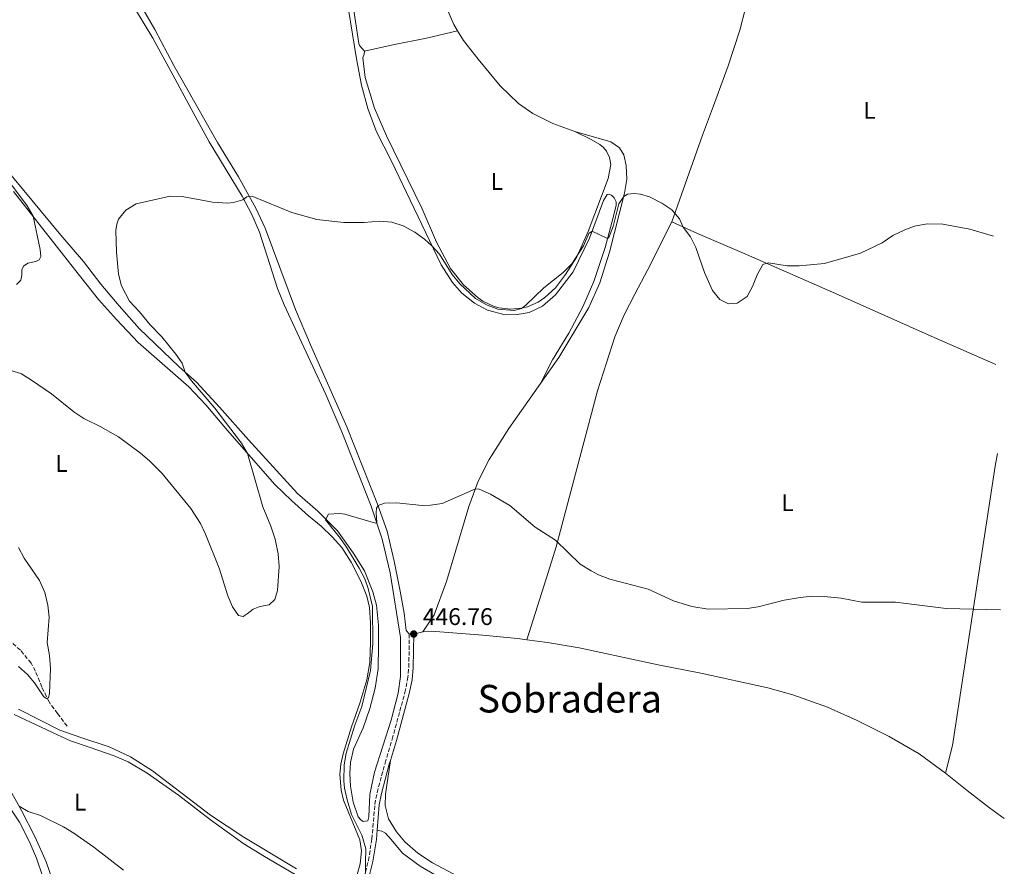
# Model space of a CAD drawing. Units: metres. Extents: x 629234 to 632723, y 4657906 to 4660281.
# Drawn here: x 632286 to 632696, y 4659451 to 4659804 of the extents above; entities that cross this region are included whole.
import ezdxf
from ezdxf.enums import TextEntityAlignment as Align

# ---------------------------------------------------------------- set-up
doc = ezdxf.new("R2010")
doc.units = ezdxf.units.M
doc.header["$MEASUREMENT"] = 0
doc.linetypes.add('DGN Style 3', pattern=[2.435891, 1.739922, -0.695969])
doc.linetypes.add('DGN Style 5', pattern=[1.217945, 0.521977, -0.695969])
for name, color, linetype, lineweight in [('Barranco lineal', 142, 'DGN Style 3', 13), ('Barranco lineal no visto', 142, 'DGN Style 5', 0), ('Camino', 7, 'DGN Style 3', 0), ('Cota de punto acotado terreno', 7, 'Continuous', 0), ('Curva de nivel intermedia', 30, 'Continuous', 0), ('Etiqueta de uso rústico', 92, 'Continuous', 0), ('Línea de cambio de uso (parcela vista)', 92, 'Continuous', 0), ('Margen derecho', 7, 'Continuous', 0), ('Punto acotado terreno (símbolo)', 7, 'Continuous', 0), ('Texto de Área (paraje) menor', 7, 'Continuous', 0)]:
    doc.layers.add(name, color=color, linetype=linetype, lineweight=lineweight)
doc.styles.add('Style-Arial', font='arial.ttf')

# ---------------------------------------------------------------- blocks, each defined once
blk = doc.blocks.new('5PATER')
at = {"layer": 'Barranco lineal no visto', "linetype": 'Continuous', "lineweight": 0}
h = blk.add_hatch(color=51, dxfattribs=at)
edge = h.paths.add_edge_path()
edge.add_ellipse((0, 0), major_axis=(-0.11, -0.111), ratio=0.999422, start_angle=0, end_angle=360)

msp = doc.modelspace()

# ---------------------------------------------------------------- linework, layer by layer
at = {"layer": 'Barranco lineal', "color": 142, "linetype": 'DGN Style 3', "lineweight": 13}
msp.add_polyline3d([(632305.39, 4659509.38, 440.5), (632301.42, 4659514.71, 440.5), (632297.87, 4659519.53, 440.11), (632294.89, 4659525.7, 439.72), (632292.19, 4659532.4, 439.68), (632290.35, 4659535.71, 439.64), (632285.93, 4659541.17, 439.46), (632278.45, 4659547.4, 439.16)], dxfattribs=at)
at = {"layer": 'Camino', "color": 7, "linetype": 'DGN Style 3', "lineweight": 0}
msp.add_polyline3d([(632414.83, 4659416.23, 444.83), (632416.85, 4659418.45, 444.81), (632420.73, 4659424.93, 444.91), (632426.12, 4659437.54, 444.77), (632429.67, 4659448.62, 445.03), (632430.88, 4659453.47, 445.22), (632432.38, 4659462.43, 445.69), (632433.59, 4659476.87, 447.32), (632434.52, 4659481.76, 447.79), (632437.83, 4659494.09, 448.39), (632440.81, 4659504.01, 448.59), (632446.11, 4659523.47, 447.88), (632447.24, 4659529.02, 447.71), (632447.74, 4659533.98, 447.33), (632447.93, 4659547.87, 446.76)], dxfattribs=at)
at = {"layer": 'Curva de nivel intermedia', "color": 30, "linetype": 'Continuous', "lineweight": 0, "flags": 128}
for points, elevation in [([(632284.34, 4659693.48), (632286.13, 4659695.27), (632286.56, 4659697.32), (632286.57, 4659699.53), (632287.28, 4659701.1), (632289.07, 4659702.33), (632292.39, 4659703.02), (632293.77, 4659703.73), (632294.38, 4659705.09), (632294.21, 4659708.07), (632291.26, 4659721.97), (632288.73, 4659726.26), (632278.56, 4659739.93)], 435), ([(632365.92, 4659727.85), (632372.23, 4659727.4), (632374.75, 4659727.59), (632378.65, 4659728.79), (632380.29, 4659730.07), (632382.71, 4659730.08), (632398.93, 4659723.53), (632409.4, 4659720.52), (632420.64, 4659719.33), (632429.13, 4659719.26), (632435.49, 4659719.86), (632440.59, 4659719.39), (632445.35, 4659717.89), (632450.21, 4659715.22), (632454.25, 4659712.3), (632457.38, 4659709.55), (632460.52, 4659706.11), (632465.79, 4659697.61), (632468.91, 4659693.72), (632475.46, 4659687.64), (632480.1, 4659685.07), (632484.76, 4659683.25), (632491.58, 4659682.66), (632494.65, 4659683.44), (632496.53, 4659684.86), (632504.02, 4659692.02), (632512.08, 4659698.5), (632515.59, 4659702.09), (632520.51, 4659709.59), (632522.72, 4659714.66), (632524.11, 4659715.66), (632530.5, 4659712.68), (632531.04, 4659713), (632532.79, 4659717.71), (632535.17, 4659727.13), (632537.27, 4659730.15), (632538.85, 4659731.15), (632541.55, 4659731.33), (632544.25, 4659731.07), (632548.05, 4659730.06), (632553.11, 4659727.41), (632557.25, 4659724.53), (632560.55, 4659720.78), (632562.02, 4659717.42), (632565.1, 4659713.35), (632567.25, 4659708.83), (632570.9, 4659698.49), (632574.25, 4659690.93), (632577.25, 4659687.24), (632580.89, 4659685.46), (632584.45, 4659685.73), (632588.6, 4659688.52), (632590.94, 4659692.63), (632592.77, 4659697.44), (632595.15, 4659701.84), (632597.6, 4659702.54), (632605.31, 4659701.22), (632610.31, 4659701.2), (632620.84, 4659702.21), (632635.83, 4659706.52), (632644.91, 4659710.84), (632649.39, 4659713.85), (632654.37, 4659716.29), (632658.43, 4659717.85), (632663.61, 4659718.77), (632670.22, 4659718.57), (632681.38, 4659716.59), (632691.23, 4659713.62)], 440), ([(632281.69, 4659657.78), (632286.35, 4659656.27), (632290.62, 4659653.67), (632298.88, 4659647.88), (632308.14, 4659640.45), (632312.32, 4659637.71), (632319.22, 4659634.25), (632326.84, 4659629.98), (632335.96, 4659623.25), (632339.73, 4659619.97), (632344.97, 4659614.74), (632356.91, 4659600.14), (632360.98, 4659593.96), (632363.1, 4659589.43), (632368.78, 4659575.32), (632372.36, 4659563.78), (632374.32, 4659559.11), (632376.74, 4659555.51), (632378.68, 4659555.2), (632380.43, 4659556.2), (632382.89, 4659558.25), (632385.71, 4659559.27), (632389.54, 4659560.06), (632391.86, 4659562.18), (632393.08, 4659566.01), (632393.78, 4659575.93), (632393.25, 4659581.31), (632391.99, 4659587.32), (632390.26, 4659592.8), (632386.91, 4659600.88), (632380.6, 4659623.06), (632378.04, 4659627.35), (632366.88, 4659641.9), (632357.19, 4659653.33), (632354.59, 4659656.94), (632353.32, 4659660.69), (632350.69, 4659664.46), (632344.82, 4659671.63), (632339.95, 4659676.61), (632335.5, 4659682.07), (632331.33, 4659686.54), (632328.07, 4659692.89), (632326.74, 4659697.73), (632325.9, 4659706.94), (632325.67, 4659716.01), (632326.11, 4659718.62), (632326.74, 4659720.64), (632329.86, 4659724.47), (632334.15, 4659727.06), (632348.32, 4659730.22), (632353.28, 4659730.09), (632365.92, 4659727.85)], 440), ([(632429.72, 4659448.38), (632429.75, 4659452.71), (632429.79, 4659458.36), (632428.13, 4659464.08), (632423.9, 4659472.7), (632422.03, 4659478.73), (632420.89, 4659483.6), (632420.61, 4659486.67), (632420.81, 4659493.29), (632421.64, 4659498.22), (632425.31, 4659509.93), (632428.11, 4659517.66), (632431.82, 4659532.71), (632432.72, 4659543.75), (632432.6, 4659559.26), (632430.84, 4659566.85), (632429.42, 4659570.88), (632427.09, 4659575.31), (632421.72, 4659584.02), (632419.33, 4659587.61), (632413.08, 4659595.49), (632414.26, 4659597.77), (632418.79, 4659598.06), (632421.01, 4659597.82), (632433.79, 4659593.98), (632434.41, 4659594.3), (632434.1, 4659598.28), (632434.27, 4659600.22), (632434.98, 4659601.41), (632437.56, 4659602.32), (632442.56, 4659602.5), (632453.23, 4659601.38), (632456.73, 4659601.5), (632461.67, 4659602.22), (632475.46, 4659608.35), (632477.06, 4659608.21), (632481.7, 4659606.17), (632489.78, 4659601.36), (632500.39, 4659592.43), (632508.8, 4659586.99), (632519.08, 4659576.96), (632523.7, 4659574.16), (632526.74, 4659572.48), (632531.4, 4659570.65), (632547.41, 4659566.6), (632557.99, 4659561.69), (632565.66, 4659559.25), (632572.39, 4659558.13), (632588.66, 4659558.54), (632593.25, 4659559.24), (632604.13, 4659561.92), (632610.81, 4659563.11), (632615.76, 4659563.61), (632620.75, 4659563.46), (632627.82, 4659562.81), (632636.47, 4659561.16), (632650.5, 4659561.08), (632671.51, 4659558.41), (632694.15, 4659557.98)], 445), ([(632285.12, 4659534.37), (632288.85, 4659530.97), (632291.78, 4659527.47), (632295.75, 4659521.72), (632296.87, 4659520.97), (632297.66, 4659521.26), (632298.06, 4659523.2), (632298.54, 4659533.47), (632298.07, 4659538.83), (632297.11, 4659544.3), (632297.87, 4659554.84), (632297.38, 4659559.82), (632296.15, 4659565.18), (632293.83, 4659570.15), (632287.49, 4659579.38), (632285.12, 4659583.96)], 440), ([(632285.43, 4659476.05), (632289.23, 4659473.87)], 445), ([(632289.23, 4659473.87), (632294.24, 4659472.29), (632303.85, 4659467.5), (632308.13, 4659464.91), (632316.53, 4659458.98), (632328.92, 4659449.47)], 445)]:
    msp.add_lwpolyline(points, dxfattribs=dict(at, elevation=elevation))
at = {"layer": 'Línea de cambio de uso (parcela vista)', "color": 92, "linetype": 'Continuous', "lineweight": 0, "elevation": 446.76, "flags": 128}
msp.add_lwpolyline([(632447.93, 4659547.87), (632449.78, 4659547.84)], dxfattribs=at)
at = {"layer": 'Línea de cambio de uso (parcela vista)', "color": 92, "linetype": 'Continuous', "lineweight": 0, "extrusion": (-0.010158, -0.002457, 0.999945), "elevation": -17428.11, "flags": 128}
msp.add_lwpolyline([(632421.69, 4659519.08), (632425.41, 4659519.98)], dxfattribs=at)
at = {"layer": 'Línea de cambio de uso (parcela vista)', "color": 92, "linetype": 'Continuous', "lineweight": 0}
for points in [[(632429.25, 4659790.74, 436.54), (632427.24, 4659793.06, 436.5), (632426.91, 4659793.92, 436.5), (632422.5, 4659823.28, 435.42), (632420.07, 4659833.39, 435.24), (632418.25, 4659838.8, 435.24), (632416.94, 4659840.71, 435.24), (632411.37, 4659846.26, 435.33), (632406.02, 4659853.17, 435.33), (632401.75, 4659860.23, 435.37), (632398.03, 4659869.03, 435.07), (632383.74, 4659906.71, 434.12), (632380.08, 4659918.25, 433.9), (632370.19, 4659941.8, 433.21), (632358.3, 4659971.21, 432), (632354.79, 4659981.96, 431.48), (632353.54, 4659988.27, 431.48), (632353.55, 4659991.53, 431.39), (632357.29, 4660009.84, 430.66), (632358.41, 4660017.48, 430.4), (632358.51, 4660023.92, 430.05), (632357.85, 4660031.84, 429.36), (632356.08, 4660052.62, 428.75)], [(632589.06, 4659842.4, 436.71), (632590.03, 4659836.11, 436.71), (632590.28, 4659829.88, 436.8), (632590.19, 4659823.09, 437.15), (632589.4, 4659816.29, 437.15), (632588.04, 4659808.68, 437.45), (632585.57, 4659799.5, 437.67), (632580.77, 4659784.56, 437.93), (632574.71, 4659767.87, 438.32), (632570.11, 4659755.7, 438.96), (632557.25, 4659719.61, 440.13)], [(632327.15, 4659825.25, 436.33), (632341.99, 4659799.74, 437.32), (632349.9, 4659784.71, 437.8), (632368, 4659752.7, 438.71), (632376.77, 4659738.31, 439.49), (632383.95, 4659725.23, 440.26), (632387.87, 4659716.89, 440.78), (632400.46, 4659683.02, 442.04), (632406.74, 4659668.31, 442.82), (632421.94, 4659634.11, 444.12), (632434.68, 4659601.94, 445.16), (632438.74, 4659590.76, 445.55), (632441.66, 4659578.24, 445.89), (632444.19, 4659565.68, 446.11), (632445.77, 4659556.56, 446.54), (632446.62, 4659549.3, 446.67), (632447.93, 4659547.87, 446.76)], [(632420.85, 4659819.33, 436.18), (632425.96, 4659787.45, 437.09), (632428.02, 4659776.51, 437.74), (632430.68, 4659766.82, 438.34), (632434.3, 4659757.12, 438.69), (632440.43, 4659745.2, 439.08), (632461.15, 4659701.61, 440.2), (632465.99, 4659694.35, 440.64), (632469.8, 4659689.91, 440.81), (632475.04, 4659685.67, 440.94), (632480.52, 4659682.75, 440.94), (632487.83, 4659680.9, 441.2), (632492.81, 4659680.99, 441.37), (632497.89, 4659681.84, 441.5), (632503.46, 4659684.39, 441.46), (632508.88, 4659689.23, 441.07), (632516.13, 4659698.7, 440.85), (632523.06, 4659712.77, 440.12), (632528.78, 4659728.49, 439.47)], [(632468.05, 4659799.22, 436.2), (632466.47, 4659801.8, 436.07), (632462.83, 4659810.08, 435.76)], [(632275.19, 4659747.28, 435.71), (632302.81, 4659714.02, 437.66), (632312.22, 4659703.02, 438.62), (632319.45, 4659693.62, 439.39), (632327.02, 4659684.61, 439.91), (632335.39, 4659675.12, 439.91), (632352.11, 4659659.17, 439.91), (632359.28, 4659652.74, 440.17), (632368.85, 4659642.31, 441.08), (632380.89, 4659628.73, 441.81), (632401.32, 4659606.46, 444.19), (632409.76, 4659598.99, 444.89), (632418, 4659590.85, 445.19), (632424.49, 4659581.68, 445.49), (632429.26, 4659574.21, 445.62), (632432.77, 4659565.44, 445.75), (632434.29, 4659559.86, 445.88), (632435.05, 4659551.56, 446.19), (632435.16, 4659543.18, 446.62), (632434.91, 4659533.27, 446.83), (632433.7, 4659525.32, 447.22), (632431.45, 4659516.83, 447.27), (632428.75, 4659508.82, 447.22), (632424.75, 4659499.85, 446.96), (632423.42, 4659494.36, 446.66), (632423.15, 4659489.71, 446.45), (632423.38, 4659484.45, 446.27), (632424.57, 4659477.75, 445.84), (632426.64, 4659471.73, 445.8), (632427.78, 4659470.43, 445.93), (632428.72, 4659469.76, 445.97), (632430.59, 4659469.96, 446.23), (632431.08, 4659471.7, 446.45), (632431.47, 4659480.95, 446.45), (632433.5, 4659490.24, 446.7), (632440.44, 4659511.93, 447.27), (632443.26, 4659523.2, 446.96), (632444.28, 4659530.17, 446.92), (632444.31, 4659546.45, 446.58), (632439.98, 4659573.39, 445.67), (632436.62, 4659587.36, 445.15), (632432.06, 4659601.06, 444.84), (632419.86, 4659632.06, 443.98), (632413.22, 4659647.67, 443.5), (632395.82, 4659684.98, 441.99), (632393.01, 4659691.83, 441.81), (632385.51, 4659715.28, 440.91), (632382.4, 4659722.61, 440.43), (632378.26, 4659730.22, 439.91), (632364.6, 4659752.99, 438.78), (632357.1, 4659766.64, 438.09), (632349.37, 4659780.88, 438.05), (632341.08, 4659796.08, 437.4), (632333.92, 4659808.01, 436.66)], [(632429.25, 4659790.74, 436.54), (632441.12, 4659793.33, 436.11), (632455.13, 4659796.1, 436.02), (632468.05, 4659799.22, 436.2)], [(632516.85, 4659757.29, 438.14), (632507.76, 4659760.56, 437.84), (632499.38, 4659764.68, 437.49), (632493.45, 4659768.91, 437.19), (632485.77, 4659776.29, 436.97), (632476.55, 4659787.36, 436.72), (632470.56, 4659795.15, 436.41), (632468.05, 4659799.22, 436.2)], [(632516.85, 4659757.29, 438.14), (632523.73, 4659753.84, 438.32), (632527.33, 4659751.75, 438.75), (632528.83, 4659750.5, 438.73), (632530.07, 4659748.99, 438.74), (632531.36, 4659746.37, 438.81), (632531.87, 4659743.49, 438.92), (632530.73, 4659737.61, 438.92), (632522.48, 4659715.62, 439.44), (632517.74, 4659704.98, 440), (632513.02, 4659697.59, 440.05), (632508.85, 4659692.15, 440.05), (632504.35, 4659688.02, 440.13), (632501.65, 4659686.11, 440.13), (632497.21, 4659684.2, 440.05), (632494.87, 4659683.61, 440.01), (632490.05, 4659683.19, 439.92), (632485.26, 4659683.79, 439.84), (632482.94, 4659684.46, 439.8), (632478.57, 4659686.53, 439.73), (632476.58, 4659687.9, 439.7), (632470.46, 4659693.3, 439.44), (632465.08, 4659700.13, 439.23), (632459.21, 4659711.18, 438.92), (632453.26, 4659724.94, 438.45), (632438.41, 4659755.44, 437.62), (632433.4, 4659766.88, 437.06), (632429.61, 4659779.67, 436.67), (632428.64, 4659787.86, 436.54), (632429.17, 4659789.42, 436.54), (632429.25, 4659790.74, 436.54)], [(632502.52, 4659652.16, 442.83), (632510.22, 4659663.12, 442.3), (632522.78, 4659683.9, 441.65), (632527.28, 4659694.23, 441.26), (632531.35, 4659706.98, 440.65), (632537.62, 4659731.5, 439.96), (632538.49, 4659737.37, 439.79), (632538.22, 4659743.07, 439.74), (632537.28, 4659747.46, 439.57), (632535.46, 4659750.37, 439.31), (632531.85, 4659752.94, 439.14), (632516.85, 4659757.29, 438.14)], [(632424.98, 4659443.26, 443.85), (632427.43, 4659452.13, 444.24), (632427.96, 4659457.47, 444.5), (632427.26, 4659462.03, 444.5), (632420.59, 4659478.56, 444.44), (632419.49, 4659482.78, 444.3), (632418.95, 4659489.31, 444.22), (632419.35, 4659493.66, 444.28), (632420.35, 4659497.92, 444.41), (632423.86, 4659509.14, 444.76), (632427.36, 4659519, 444.8), (632430.24, 4659528.82, 444.89), (632431.5, 4659536.04, 444.93), (632431.78, 4659544.43, 444.98), (632431.74, 4659552.56, 444.5), (632431.36, 4659558.86, 444.41), (632430.27, 4659563.62, 444.24), (632427.74, 4659569.85, 444.2), (632423.69, 4659577.85, 444.15), (632419.85, 4659583.84, 444.11), (632415.79, 4659588.38, 443.63), (632411.18, 4659592.83, 443.25), (632405.94, 4659597.11, 443.07), (632398.8, 4659603.5, 441.99), (632391.97, 4659610.17, 440.99), (632372.2, 4659632.59, 439.26), (632363.15, 4659643.34, 438.87), (632356.06, 4659650.84, 438.4), (632335.03, 4659669.29, 437.23), (632326.01, 4659678.83, 437.19), (632318.49, 4659687.22, 436.75), (632308.47, 4659699.93, 436.02), (632283.08, 4659732.25, 434.5)], [(632528.78, 4659728.49, 439.47), (632530.33, 4659731.04, 439.47), (632531.09, 4659731.06, 439.47), (632532.17, 4659730.73, 439.47), (632533.26, 4659729.64, 439.47), (632534.06, 4659727.89, 439.47), (632534.11, 4659726.47, 439.47), (632532.88, 4659721.46, 439.51), (632529.46, 4659708.87, 440.2), (632524.75, 4659694.69, 440.59), (632520.26, 4659684.12, 441.03), (632514.45, 4659673.25, 441.37), (632507.61, 4659662.09, 442.02), (632502.52, 4659652.16, 442.83)], [(632557.25, 4659719.61, 440.13), (632547.27, 4659699.73, 440.91), (632541.87, 4659689.42, 441.09), (632537.45, 4659680.86, 441.78), (632533.59, 4659671.65, 441.95), (632530.06, 4659660.86, 442.21), (632526.31, 4659649.19, 442.9), (632509.14, 4659584.18, 445.07), (632505.72, 4659573.52, 445.67), (632496.94, 4659545.42, 446.48)], [(632692.23, 4659660.2, 442.3), (632666.61, 4659671.36, 441.95), (632625.43, 4659689.77, 441.13), (632588.34, 4659705.94, 439.79), (632568.04, 4659714.66, 439.83), (632557.25, 4659719.61, 440.13)], [(632453.5, 4659548.74, 446.8), (632458.3, 4659555.82, 446.41), (632463.36, 4659569.79, 446.02), (632472.73, 4659600.94, 445.24), (632476.64, 4659611.54, 444.9), (632481.19, 4659620.62, 444.33), (632489.42, 4659633.5, 443.73), (632502.52, 4659652.16, 442.83)], [(632671.33, 4659489.9, 447.67), (632674.15, 4659501.45, 447.32), (632683.93, 4659565.2, 444.72), (632692.04, 4659617.8, 443.16), (632692.92, 4659623.04, 443.03)], [(632453.5, 4659548.74, 446.8), (632457.03, 4659549.04, 446.8), (632478.56, 4659547.4, 446.84), (632493.06, 4659545.91, 446.5), (632496.94, 4659545.42, 446.48)], [(632496.94, 4659545.42, 446.48), (632505.52, 4659544.33, 446.45), (632518.72, 4659542.02, 446.45), (632551.53, 4659535.07, 446.24), (632569.43, 4659531.49, 446.5), (632597.34, 4659525.42, 446.71), (632607.64, 4659522.51, 446.76), (632622.14, 4659517.32, 446.93), (632634.46, 4659511.75, 447.36), (632647.8, 4659505.15, 447.32), (632660.28, 4659497.99, 447.49), (632671.33, 4659489.9, 447.67)], [(632400.36, 4659447.67, 444.75), (632387.62, 4659455.21, 443.84), (632379.02, 4659460.36, 443.58), (632365.06, 4659470.48, 443.27), (632351.73, 4659480.64, 443.32), (632338.69, 4659489.84, 443.14), (632330.78, 4659494.59, 443.01), (632324.99, 4659497.09, 443.01), (632314.95, 4659500.62, 442.84), (632306.87, 4659503.36, 442.24), (632301.32, 4659505.83, 442.24), (632283.28, 4659514.34, 442.28)], [(632285.1, 4659516.51, 440.72), (632302.41, 4659507.85, 441.15), (632311.59, 4659504.6, 441.17), (632322.88, 4659500.88, 441.64), (632331.81, 4659496.63, 442.08), (632340.99, 4659490.86, 442.16), (632365.09, 4659472.43, 442.25), (632379.03, 4659463.15, 442.38), (632401, 4659450.05, 442.9)], [(632295.25, 4659446.68, 448.91), (632292.68, 4659454.38, 448.47), (632289.59, 4659461.59, 447.74), (632285.52, 4659469.41, 447.3), (632276.72, 4659482.46, 447.09), (632270.91, 4659487.77, 447.17), (632263.27, 4659492.44, 447.65), (632258.23, 4659494.32, 448.26), (632254.87, 4659494.22, 448.34), (632251.79, 4659493.22, 448.69), (632249.88, 4659490.15, 448.95), (632250.07, 4659488.63, 449.17), (632250.82, 4659487.21, 449.3), (632251.76, 4659485.97, 449.34), (632257.39, 4659481.15, 448.82), (632263.85, 4659476.71, 448.3), (632268.68, 4659472.43, 447.82), (632273.07, 4659467.27, 448), (632276.49, 4659460.79, 448.52), (632280.65, 4659451.17, 448.86), (632283.68, 4659443.09, 449.47)], [(632475.06, 4659443.24, 449.29), (632457.65, 4659452.46, 448.51), (632451.42, 4659456.48, 448.03), (632446.01, 4659461.2, 447.81), (632442.58, 4659465.4, 447.64), (632439.31, 4659470.79, 448.03), (632437.94, 4659476.45, 448.25), (632437.99, 4659481.11, 448.42), (632440.07, 4659495.12, 448.42)], [(632671.33, 4659489.9, 447.67), (632680.32, 4659482.68, 448.23), (632689.55, 4659475.46, 448.36), (632695.78, 4659470.99, 448.29)], [(632281.67, 4659482.85, 444.79), (632286.37, 4659474.34, 445.05), (632292.13, 4659463.17, 445.66), (632296.64, 4659452.96, 446), (632299.32, 4659445.3, 446.18)], [(632458.39, 4659447.7, 446.88), (632452.41, 4659451.06, 446.62), (632445.08, 4659456.51, 446.19), (632440.34, 4659462.28, 446.01), (632437.98, 4659464.91, 446.19), (632436.44, 4659465.65, 446.06), (632434.54, 4659466.09, 446.13)]]:
    msp.add_polyline3d(points, dxfattribs=at)
at = {"layer": 'Margen derecho', "color": 7, "linetype": 'Continuous', "lineweight": 0}
for points in [[(632440.07, 4659495.12, 448.42), (632442.59, 4659503.5, 448.59), (632447.91, 4659523.04, 447.88), (632449.08, 4659528.74, 447.71), (632449.59, 4659533.87, 447.33), (632449.78, 4659547.84, 446.76)], [(632434.54, 4659466.09, 446.13), (632435.42, 4659476.62, 447.32), (632436.32, 4659481.35, 447.79), (632439.61, 4659493.58, 448.39), (632440.07, 4659495.12, 448.42)], [(632343.7, 4659328.14, 451.58), (632346.03, 4659330.93, 451.3), (632348.95, 4659335.16, 450.91), (632356.25, 4659347.6, 450.06), (632369.32, 4659371.74, 448.88), (632373.72, 4659378.51, 448.4), (632376.73, 4659382.31, 448.09), (632381.25, 4659387.42, 447.79), (632382.9, 4659388.88, 447.71), (632400.06, 4659401.9, 446.8), (632408.58, 4659408.06, 445.68), (632412.49, 4659411.29, 445.12), (632414.8, 4659413.45, 444.85), (632418.35, 4659417.34, 444.81), (632422.38, 4659424.09, 444.91), (632427.86, 4659436.9, 444.77), (632431.45, 4659448.11, 445.03), (632432.69, 4659453.09, 445.22), (632434.22, 4659462.2, 445.69), (632434.54, 4659466.09, 446.13)]]:
    msp.add_polyline3d(points, dxfattribs=at)

# ---------------------------------------------------------------- block references
at = {"layer": 'Punto acotado terreno (símbolo)', "color": 7, "linetype": 'Continuous', "lineweight": 0, "xscale": 10, "yscale": 10, "zscale": 10}
msp.add_blockref('5PATER', (632449.78, 4659547.84, 446.76), dxfattribs=at)

# ---------------------------------------------------------------- texts
at = {"layer": 'Cota de punto acotado terreno', "color": 7, "linetype": 'Continuous', "lineweight": 0, "style": 'Style-Arial'}
msp.add_text('446.76', height=7, dxfattribs=at).set_placement((632453.53, 4659551.59, 446.76))
at = {"layer": 'Etiqueta de uso rústico', "color": 92, "linetype": 'Continuous', "lineweight": 0, "style": 'Style-Arial'}
for p in [(632639.62, 4659766.01, 437.86), (632484.37, 4659736.38, 438.35), (632303.05, 4659618.92, 440.45), (632605.44, 4659602.58, 443.4), (632310.86, 4659477.76, 444.32)]:
    msp.add_text('L', height=7, dxfattribs=at).set_placement(p, align=Align.MIDDLE_CENTER)
at = {"layer": 'Texto de Área (paraje) menor', "color": 7, "linetype": 'Continuous', "lineweight": 0, "style": 'Style-Arial'}
msp.add_text('Sobradera', height=11.5, dxfattribs=at).set_placement((632514.78, 4659520.89, 447.38), align=Align.MIDDLE_CENTER)

doc.saveas('drawing.dxf')
